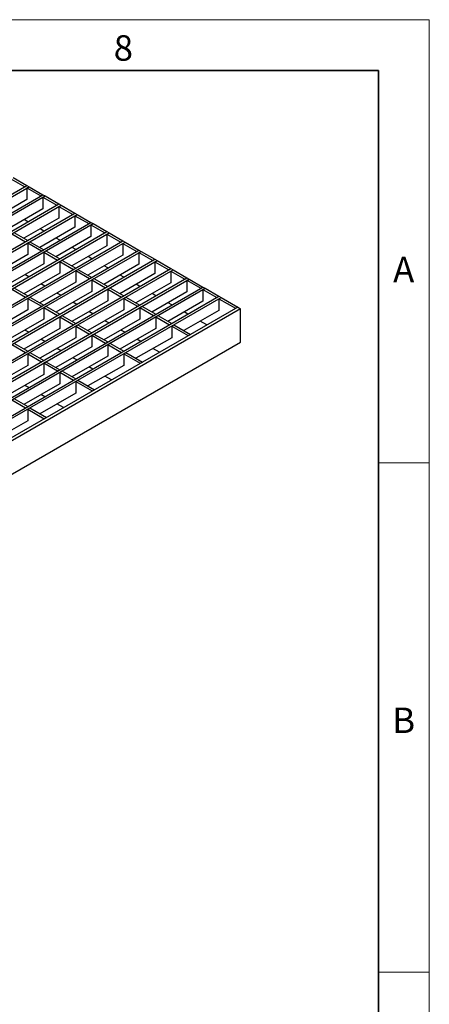
# Model space of a CAD drawing. Units: millimetres. Extents: x 15 to 416, y 5 to 292.
# Drawn here: x 375 to 415, y 195 to 292 of the extents above; entities that cross this region are included whole.
import ezdxf

# ---------------------------------------------------------------- set-up
doc = ezdxf.new("R2010")
doc.units = ezdxf.units.MM
doc.styles.add('SLDTEXTSTYLE0', font='TXT', dxfattribs={"width": 0.605})

msp = doc.modelspace()

# ---------------------------------------------------------------- linework, layer by layer
at = {"color": 7, "linetype": 'Continuous', "lineweight": 18}
for p, q in [((15, 292), (415, 292)), ((415, 292), (415, 5)), ((415, 248.5), (410, 248.5)), ((415, 198.5), (410, 198.5))]:
    msp.add_line(p, q, dxfattribs=at)
at = {"color": 7, "linetype": 'Continuous', "lineweight": 35}
for p, q in [((20, 287), (410, 287)), ((410, 287), (410, 10))]:
    msp.add_line(p, q, dxfattribs=at)
at = {"color": 7, "linetype": 'Continuous', "lineweight": 25}
for p, q in [((374.1674, 276.5091), (375.525, 275.7254)), ((304.8143, 234.905), (375.525, 275.7254)), ((305.0265, 234.7825), (375.7371, 275.6029)), ((373.9552, 276.3867), (375.3129, 275.6029)), ((375.3129, 275.6029), (375.525, 275.7254)), ((375.525, 275.7254), (375.7371, 275.6029)), ((375.525, 275.4804), (375.7371, 275.6029)), ((375.525, 275.4804), (375.525, 274.3373)), ((375.525, 275.4804), (376.8826, 274.6967)), ((375.7371, 275.6029), (377.0948, 274.8191)), ((306.3841, 233.9987), (377.0948, 274.8191)), ((306.5962, 233.8763), (377.3069, 274.6967)), ((376.8826, 274.6967), (377.0948, 274.8191)), ((377.0948, 274.8191), (377.3069, 274.6967)), ((377.0948, 274.5742), (377.3069, 274.6967)), ((377.0948, 274.5742), (377.0948, 273.4311)), ((377.0948, 274.5742), (378.4524, 273.7905)), ((377.3069, 274.6967), (378.6646, 273.9129)), ((307.9539, 233.0925), (378.6646, 273.9129)), ((308.166, 232.9701), (378.8767, 273.7905)), ((375.525, 274.3373), (372.0886, 272.3535)), ((378.4524, 273.7905), (378.6646, 273.9129)), ((378.6646, 273.9129), (378.8767, 273.7905)), ((378.6646, 273.668), (378.8767, 273.7905)), ((378.6646, 273.668), (378.6646, 272.5249)), ((378.6646, 273.668), (380.0222, 272.8843)), ((378.8767, 273.7905), (380.2343, 273.0067)), ((309.5237, 232.1863), (380.2343, 273.0067)), ((309.7358, 232.0639), (380.4465, 272.8843)), ((377.0948, 273.4311), (373.6584, 271.4473)), ((380.0222, 272.8843), (380.2343, 273.0067)), ((380.2343, 273.0067), (380.4465, 272.8843)), ((380.2343, 272.7618), (380.4465, 272.8843)), ((380.2343, 272.7618), (380.2343, 271.6186)), ((380.2343, 272.7618), (381.592, 271.978)), ((380.4465, 272.8843), (381.8041, 272.1005)), ((311.0934, 231.2801), (381.8041, 272.1005)), ((311.3056, 231.1576), (382.0162, 271.978)), ((378.6646, 272.5249), (375.2282, 270.5411)), ((375.6235, 272.1574), (375.256, 272.3696)), ((380.2343, 271.6186), (376.798, 269.6349)), ((381.592, 271.978), (381.8041, 272.1005)), ((381.8041, 272.1005), (382.0162, 271.978)), ((381.8041, 271.8556), (382.0162, 271.978)), ((381.8041, 271.8556), (381.8041, 270.7124)), ((381.8041, 271.8556), (383.1618, 271.0718)), ((382.0162, 271.978), (383.3739, 271.1943)), ((312.6632, 230.3739), (383.3739, 271.1943)), ((312.8753, 230.2514), (383.586, 271.0718)), ((374.0259, 270.9902), (375.3836, 270.2064)), ((374.2381, 271.1127), (375.5957, 270.3289)), ((377.1933, 271.2512), (376.8258, 271.4634)), ((381.8041, 270.7124), (378.3677, 268.7287)), ((383.1618, 271.0718), (383.3739, 271.1943)), ((383.3739, 271.1943), (383.586, 271.0718)), ((383.3739, 270.9494), (383.586, 271.0718)), ((383.3739, 270.9494), (383.3739, 269.8062)), ((383.3739, 270.9494), (384.7315, 270.1656)), ((383.586, 271.0718), (384.9437, 270.2881)), ((314.233, 229.4677), (384.9437, 270.2881)), ((314.4451, 229.3452), (385.1558, 270.1656)), ((375.3836, 270.2064), (375.5957, 270.3289)), ((375.5957, 270.084), (375.8078, 270.2064)), ((375.5957, 270.084), (375.5957, 268.9408)), ((375.5957, 270.084), (376.9534, 269.3002)), ((375.8078, 270.2064), (377.1655, 269.4227)), ((378.7631, 270.345), (378.3956, 270.5571)), ((383.3739, 269.8062), (379.9375, 267.8224)), ((384.7315, 270.1656), (384.9437, 270.2881)), ((384.9437, 270.2881), (385.1558, 270.1656)), ((384.9437, 270.0432), (385.1558, 270.1656)), ((384.9437, 270.0432), (384.9437, 268.9)), ((384.9437, 270.0432), (386.3013, 269.2594)), ((385.1558, 270.1656), (386.5134, 269.3819)), ((315.8028, 228.5615), (386.5134, 269.3819)), ((316.0149, 228.439), (386.7256, 269.2594)), ((375.5957, 268.9408), (372.0886, 266.9162)), ((376.9534, 269.3002), (377.1655, 269.4227)), ((377.1655, 269.1778), (377.3776, 269.3002)), ((377.1655, 269.1778), (377.1655, 268.0346)), ((377.1655, 269.1778), (378.5231, 268.394)), ((377.3776, 269.3002), (378.7353, 268.5165)), ((380.3329, 269.4388), (379.9653, 269.6509)), ((384.9437, 268.9), (381.5073, 266.9162)), ((381.9026, 268.5325), (381.5351, 268.7447)), ((386.3013, 269.2594), (386.5134, 269.3819)), ((386.5134, 269.3819), (386.7256, 269.2594)), ((386.5134, 269.1369), (386.7256, 269.2594)), ((386.5134, 269.1369), (386.5134, 267.9938)), ((386.5134, 269.1369), (387.8711, 268.3532)), ((386.7256, 269.2594), (388.0832, 268.4757)), ((317.3725, 227.6553), (388.0832, 268.4757)), ((317.5847, 227.5328), (388.2954, 268.3532)), ((377.1655, 268.0346), (373.6584, 266.01)), ((378.5231, 268.394), (378.7353, 268.5165)), ((378.7353, 268.2716), (378.9474, 268.394)), ((378.7353, 268.2716), (378.7353, 267.1284)), ((378.7353, 268.2716), (380.0929, 267.4878)), ((378.9474, 268.394), (380.305, 267.6103)), ((386.5134, 267.9938), (383.0771, 266.01)), ((383.4724, 267.6263), (383.1049, 267.8385)), ((387.8711, 268.3532), (388.0832, 268.4757)), ((388.0832, 268.4757), (388.2954, 268.3532)), ((388.0832, 268.2307), (388.2954, 268.3532)), ((388.0832, 268.2307), (388.0832, 267.0876)), ((388.0832, 268.2307), (389.4409, 267.447)), ((388.2954, 268.3532), (389.653, 267.5694)), ((318.9423, 226.749), (389.653, 267.5694)), ((319.1544, 226.6266), (389.8651, 267.447)), ((378.7353, 267.1284), (375.2282, 265.1038)), ((375.6942, 266.7609), (375.3267, 266.9731)), ((380.0929, 267.4878), (380.305, 267.6103)), ((380.305, 267.3653), (380.5172, 267.4878)), ((380.305, 267.3653), (380.305, 266.2222)), ((380.305, 267.3653), (381.6627, 266.5816)), ((380.5172, 267.4878), (381.8748, 266.7041)), ((388.0832, 267.0876), (384.6468, 265.1038)), ((385.0422, 266.7201), (384.6747, 266.9323)), ((389.4409, 267.447), (389.653, 267.5694)), ((389.653, 267.5694), (389.8651, 267.447)), ((389.653, 267.3245), (389.8651, 267.447)), ((389.653, 267.3245), (389.653, 266.1814)), ((389.653, 267.3245), (391.0106, 266.5408)), ((389.8651, 267.447), (391.2228, 266.6632)), ((320.5121, 225.8428), (391.2228, 266.6632)), ((320.7242, 225.7204), (391.4349, 266.5408)), ((380.305, 266.2222), (376.798, 264.1976)), ((377.264, 265.8547), (376.8965, 266.0669)), ((381.6627, 266.5816), (381.8748, 266.7041)), ((381.8748, 266.4591), (382.087, 266.5816)), ((381.8748, 266.4591), (381.8748, 265.316)), ((381.8748, 266.4591), (383.2325, 265.6754)), ((382.087, 266.5816), (383.4446, 265.7978)), ((389.653, 266.1814), (386.2166, 264.1976)), ((386.612, 265.8139), (386.2444, 266.0261)), ((391.0106, 266.5408), (391.2228, 266.6632)), ((391.2228, 266.6632), (391.4349, 266.5408)), ((391.2228, 266.4183), (391.4349, 266.5408)), ((391.2228, 266.4183), (391.2228, 265.2752)), ((391.2228, 266.4183), (392.5804, 265.6346)), ((391.4349, 266.5408), (392.7926, 265.757)), ((322.0819, 224.9366), (392.7926, 265.757)), ((322.294, 224.8142), (393.0047, 265.6346)), ((323.6516, 224.0304), (394.3623, 264.8508)), ((374.0259, 265.5529), (375.3836, 264.7692)), ((374.2381, 265.6754), (375.5957, 264.8916)), ((375.3836, 264.7692), (375.5957, 264.8916)), ((381.8748, 265.316), (378.3677, 263.2914)), ((378.8338, 264.9485), (378.4663, 265.1607)), ((383.2325, 265.6754), (383.4446, 265.7978)), ((383.4446, 265.5529), (383.6567, 265.6754)), ((383.4446, 265.5529), (383.4446, 264.4098)), ((383.4446, 265.5529), (384.8022, 264.7692)), ((383.6567, 265.6754), (385.0144, 264.8916)), ((384.8022, 264.7692), (385.0144, 264.8916)), ((391.2228, 265.2752), (387.7864, 263.2914)), ((388.1818, 264.9077), (387.8142, 265.1199)), ((392.5804, 265.6346), (392.7926, 265.757)), ((392.7926, 265.757), (393.0047, 265.6346)), ((392.7926, 265.5121), (393.0047, 265.6346)), ((392.7926, 265.5121), (392.7926, 264.3689)), ((392.7926, 265.5121), (394.1502, 264.7283)), ((393.0047, 265.6346), (394.3623, 264.8508)), ((394.1502, 264.7283), (394.3623, 264.8508)), ((394.3623, 264.8508), (394.5745, 264.7283)), ((323.8638, 223.9079), (394.5745, 264.7283)), ((375.5957, 264.6467), (375.8078, 264.7692)), ((375.5957, 264.6467), (375.5957, 263.5035)), ((375.5957, 264.6467), (376.9534, 263.863)), ((375.8078, 264.7692), (377.1655, 263.9854)), ((376.9534, 263.863), (377.1655, 263.9854)), ((383.4446, 264.4098), (379.9375, 262.3852)), ((380.4036, 264.0423), (380.036, 264.2545)), ((385.0144, 264.6467), (385.2265, 264.7692)), ((385.0144, 264.6467), (385.0144, 263.5035)), ((385.0144, 264.6467), (386.372, 263.863)), ((385.2265, 264.7692), (386.5842, 263.9854)), ((386.372, 263.863), (386.5842, 263.9854)), ((392.7926, 264.3689), (389.3562, 262.3852)), ((389.7515, 264.0015), (389.384, 264.2136)), ((394.3623, 264.6059), (394.5745, 264.7283)), ((394.3623, 264.6059), (394.3623, 263.4627)), ((394.3623, 264.6059), (395.9887, 263.667)), ((394.5745, 264.7283), (396.2008, 263.7895)), ((396.2008, 263.7895), (325.4901, 222.9691)), ((396.4836, 263.6262), (325.773, 222.8058)), ((375.5957, 263.5035), (372.0886, 261.4789)), ((377.1655, 263.7405), (377.3776, 263.863)), ((377.1655, 263.7405), (377.1655, 262.5973)), ((377.1655, 263.7405), (378.5231, 262.9567)), ((377.3776, 263.863), (378.7353, 263.0792)), ((378.5231, 262.9567), (378.7353, 263.0792)), ((378.7353, 262.8343), (378.9474, 262.9567)), ((378.9474, 262.9567), (380.305, 262.173)), ((385.0144, 263.5035), (381.5073, 261.4789)), ((381.9734, 263.1361), (381.6058, 263.3483)), ((386.5842, 263.7405), (386.7963, 263.863)), ((386.5842, 263.7405), (386.5842, 262.5973)), ((386.5842, 263.7405), (387.9418, 262.9567)), ((386.7963, 263.863), (388.1539, 263.0792)), ((387.9418, 262.9567), (388.1539, 263.0792)), ((388.1539, 262.8343), (388.3661, 262.9567)), ((388.3661, 262.9567), (389.7237, 262.173)), ((394.3623, 263.4627), (390.9259, 261.4789)), ((391.3213, 263.0953), (390.9538, 263.3074)), ((395.9887, 263.667), (396.2008, 263.7895)), ((396.2008, 263.7895), (396.4836, 263.6262)), ((396.4836, 260.36), (396.4836, 263.6262)), ((377.1655, 262.5973), (373.6584, 260.5727)), ((378.7353, 262.8343), (378.7353, 261.6911)), ((378.7353, 262.8343), (380.0929, 262.0505)), ((380.0929, 262.0505), (380.305, 262.173)), ((380.305, 261.9281), (380.5172, 262.0505)), ((380.5172, 262.0505), (381.8748, 261.2668)), ((386.5842, 262.5973), (383.0771, 260.5727)), ((383.5431, 262.2299), (383.1756, 262.442)), ((388.1539, 262.8343), (388.1539, 261.6911)), ((388.1539, 262.8343), (389.5116, 262.0505)), ((389.5116, 262.0505), (389.7237, 262.173)), ((389.7237, 261.9281), (389.9358, 262.0505)), ((389.9358, 262.0505), (391.5622, 261.1117)), ((393.1598, 262.0339), (392.5236, 262.4012)), ((378.7353, 261.6911), (375.2282, 259.6665)), ((375.6942, 261.3237), (375.3267, 261.5358)), ((380.305, 261.9281), (380.305, 260.7849)), ((380.305, 261.9281), (381.6627, 261.1443)), ((381.6627, 261.1443), (381.8748, 261.2668)), ((381.8748, 261.0219), (382.087, 261.1443)), ((381.8748, 261.0219), (381.8748, 259.8787)), ((381.8748, 261.0219), (383.2325, 260.2381)), ((382.087, 261.1443), (383.4446, 260.3606)), ((388.1539, 261.6911), (384.6468, 259.6665)), ((385.1129, 261.3237), (384.7454, 261.5358)), ((389.7237, 261.9281), (391.3501, 260.9892)), ((389.7237, 261.9281), (389.7237, 260.7849)), ((391.3501, 260.9892), (391.5622, 261.1117)), ((325.773, 219.5396), (396.4836, 260.36)), ((374.0259, 260.1156), (375.3836, 259.3319)), ((374.2381, 260.2381), (375.5957, 259.4543)), ((380.305, 260.7849), (376.798, 258.7603)), ((377.264, 260.4174), (376.8965, 260.6296)), ((383.2325, 260.2381), (383.4446, 260.3606)), ((383.4446, 260.1156), (383.6567, 260.2381)), ((383.4446, 260.1156), (383.4446, 258.9725)), ((383.4446, 260.1156), (384.8022, 259.3319)), ((383.6567, 260.2381), (385.0144, 259.4543)), ((389.7237, 260.7849), (386.2166, 258.7603)), ((386.6827, 260.4174), (386.3152, 260.6296)), ((375.3836, 259.3319), (375.5957, 259.4543)), ((375.5957, 259.2094), (375.8078, 259.3319)), ((375.5957, 259.2094), (375.5957, 258.0663)), ((375.5957, 259.2094), (376.9534, 258.4257)), ((375.8078, 259.3319), (377.1655, 258.5481)), ((381.8748, 259.8787), (378.3677, 257.8541)), ((378.8338, 259.5112), (378.4663, 259.7234)), ((384.8022, 259.3319), (385.0144, 259.4543)), ((385.0144, 259.2094), (385.2265, 259.3319)), ((385.0144, 259.2094), (386.6407, 258.2706)), ((385.0144, 259.2094), (385.0144, 258.0663)), ((385.2265, 259.3319), (386.8529, 258.393)), ((388.5212, 259.3561), (387.8849, 259.7234)), ((376.9534, 258.4257), (377.1655, 258.5481)), ((377.1655, 258.3032), (377.3776, 258.4257)), ((377.1655, 258.3032), (377.1655, 257.1601)), ((377.1655, 258.3032), (378.5231, 257.5195)), ((377.3776, 258.4257), (378.7353, 257.6419)), ((383.4446, 258.9725), (379.9375, 256.9479)), ((380.4036, 258.605), (380.036, 258.8172)), ((386.6407, 258.2706), (386.8529, 258.393)), ((375.5957, 258.0663), (372.0886, 256.0417)), ((377.1655, 257.1601), (373.6584, 255.1355)), ((378.5231, 257.5195), (378.7353, 257.6419)), ((378.7353, 257.397), (378.9474, 257.5195)), ((378.7353, 257.397), (378.7353, 256.2538)), ((378.7353, 257.397), (380.0929, 256.6132)), ((378.9474, 257.5195), (380.305, 256.7357)), ((385.0144, 258.0663), (381.5073, 256.0417)), ((381.9734, 257.6988), (381.6058, 257.911)), ((378.7353, 256.2538), (375.2282, 254.2292)), ((380.0929, 256.6132), (380.305, 256.7357)), ((380.305, 256.4908), (380.5172, 256.6132)), ((380.305, 256.4908), (380.305, 255.3476)), ((380.305, 256.4908), (381.9314, 255.5519)), ((380.5172, 256.6132), (382.1435, 255.6744)), ((383.8118, 256.6375), (383.1756, 257.0048)), ((375.6942, 255.8864), (375.3267, 256.0986)), ((380.305, 255.3476), (376.798, 253.323)), ((377.264, 254.9802), (376.8965, 255.1923)), ((381.9314, 255.5519), (382.1435, 255.6744)), ((374.0259, 254.6784), (375.3836, 253.8946)), ((374.2381, 254.8008), (375.5957, 254.0171)), ((379.1025, 253.9188), (378.4663, 254.2861)), ((375.3836, 253.8946), (375.5957, 254.0171)), ((375.5957, 253.7721), (375.8078, 253.8946)), ((375.5957, 253.7721), (377.2221, 252.8333)), ((375.5957, 253.7721), (375.5957, 252.629)), ((375.8078, 253.8946), (377.4342, 252.9557)), ((375.5957, 252.629), (372.0886, 250.6044)), ((377.2221, 252.8333), (377.4342, 252.9557))]:
    msp.add_line(p, q, dxfattribs=at)

# ---------------------------------------------------------------- texts
at = {"color": 7, "linetype": 'Continuous', "lineweight": 0, "char_height": 2.5, "attachment_point": 2, "style": 'SLDTEXTSTYLE0'}
for s, insert in [('8', (384.9826, 290.4727)), ('A', (412.487, 268.7227)), ('B', (412.487, 224.4727))]:
    msp.add_mtext(s, dxfattribs=dict(at, insert=insert))

doc.saveas('drawing.dxf')
